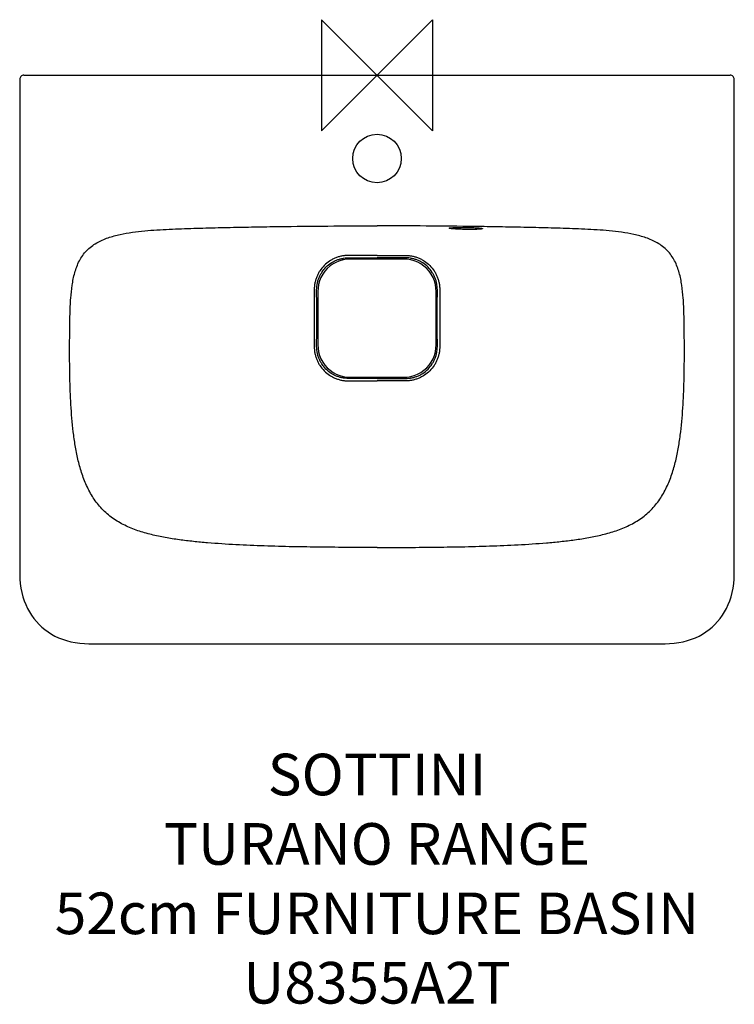
# Model space of a CAD drawing. Units: millimetres. Extents: x -257 to 257, y -669 to 40.
import ezdxf

# ---------------------------------------------------------------- set-up
doc = ezdxf.new("R2010")
doc.units = ezdxf.units.MM
for name, color, linetype in [('DETAIL', 2, 'Continuous'), ('Origin', 6, 'Continuous'), ('Text', 7, 'Continuous')]:
    doc.layers.add(name, color=color, linetype=linetype)
doc.styles.add('Fastrack', font='simplex.shx')

# ---------------------------------------------------------------- blocks, each defined once
blk = doc.blocks.new('ORIGIN')
at = {"layer": 'Origin'}
blk.add_lwpolyline([(-20, 20), (-20, -20), (20, 20), (20, -20)], close=True, dxfattribs=at)

msp = doc.modelspace()

# ---------------------------------------------------------------- linework, layer by layer
at = {"layer": 'DETAIL'}
for p, q in [((0, 0), (0, 0)), ((0, 0), (0, 0)), ((-257.29, -3), (-257.29, -360)), ((-254.29, 0), (254.29, 0)), ((257.28, -55.23), (257.29, -3)), ((257.29, -360), (257.28, -55.23)), ((52, -110.18), (52, -110.18)), ((76, -110.53), (76, -110.53)), ((19.55, -132.49), (-19.55, -132.49)), ((-42.51, -155.45), (-42.51, -194.55)), ((42.51, -194.55), (42.51, -155.45)), ((-19.55, -217.51), (19.55, -217.51)), ((-207.5, -409.57), (207.5, -409.57))]:
    msp.add_line(p, q, dxfattribs=at)
for points in [[(-19.55, -132.49), (-21.66, -132.58), (-24.26, -132.97), (-26.81, -133.66), (-29.27, -134.64), (-31.61, -135.9), (-33.79, -137.42), (-35.78, -139.19), (-37.56, -141.18), (-39.09, -143.36), (-40.35, -145.7), (-41.33, -148.16), (-42.02, -150.71), (-42.42, -153.31), (-42.51, -155.45)], [(42.51, -155.45), (42.42, -153.35), (42.03, -150.75), (41.34, -148.2), (40.36, -145.73), (39.1, -143.39), (37.58, -141.21), (35.81, -139.22), (33.82, -137.45), (31.64, -135.92), (29.3, -134.65), (26.84, -133.67), (24.29, -132.98), (21.69, -132.59), (19.55, -132.49)], [(-42.51, -194.55), (-42.42, -196.66), (-42.03, -199.26), (-41.34, -201.81), (-40.37, -204.27), (-39.11, -206.61), (-37.58, -208.79), (-35.81, -210.78), (-33.82, -212.56), (-31.64, -214.09), (-29.3, -215.35), (-26.84, -216.33), (-24.29, -217.02), (-21.7, -217.42), (-19.55, -217.51)], [(19.55, -217.51), (21.66, -217.42), (24.25, -217.03), (26.8, -216.34), (29.27, -215.37), (31.61, -214.11), (33.79, -212.58), (35.78, -210.81), (37.55, -208.82), (39.08, -206.64), (40.35, -204.3), (41.33, -201.84), (42.02, -199.29), (42.41, -196.7), (42.51, -194.55)], [(-257.29, -360), (-257.21, -362.95), (-256.94, -366.27), (-256.49, -369.49), (-255.86, -372.62), (-255.05, -375.64), (-254.09, -378.55), (-252.97, -381.36), (-251.7, -384.05), (-250.28, -386.62), (-248.73, -389.07), (-247.05, -391.39), (-245.24, -393.59), (-243.31, -395.65), (-241.27, -397.58), (-239.11, -399.38), (-236.84, -401.05), (-234.44, -402.58), (-231.93, -403.98), (-229.29, -405.23), (-226.52, -406.35), (-223.62, -407.31), (-220.58, -408.12), (-217.4, -408.76), (-214.08, -409.22), (-210.61, -409.49), (-207.5, -409.57)], [(207.5, -409.57), (210.61, -409.49), (214.08, -409.22), (217.4, -408.76), (220.58, -408.12), (223.62, -407.31), (226.52, -406.35), (229.29, -405.23), (231.93, -403.98), (234.44, -402.58), (236.83, -401.05), (239.11, -399.38), (241.27, -397.58), (243.31, -395.65), (245.24, -393.59), (247.05, -391.39), (248.73, -389.07), (250.28, -386.62), (251.69, -384.05), (252.97, -381.36), (254.09, -378.55), (255.05, -375.64), (255.85, -372.62), (256.49, -369.49), (256.94, -366.27), (257.21, -362.95), (257.29, -360)]]:
    msp.add_lwpolyline(points, dxfattribs=at)
msp.add_circle((0, -60), 17.5, dxfattribs=at)
for centre, start, end in [((-254.29, -3), 90, 180.00256), ((254.29, -3), 359.99744, 90)]:
    msp.add_arc(centre, 3, start, end, dxfattribs=at)
for points, knots in [([(0, -340.19), (-6.71, -340.19), (-20.17, -340.16), (-40.42, -340.02), (-60.75, -339.71), (-81.15, -339.19), (-101.57, -338.33), (-118.59, -337.21), (-132.18, -335.93), (-142.34, -334.73), (-152.44, -333.16), (-162.45, -331.08), (-172.27, -328.28), (-181.74, -324.47), (-189.09, -320.17), (-194.42, -315.98), (-198.1, -312.47), (-201.41, -308.63), (-205.33, -303.14), (-209.31, -295.7), (-212.86, -286.28), (-215.49, -276.59), (-217.4, -266.79), (-219.22, -253.69), (-220.53, -237.33), (-221.22, -217.82), (-221.37, -201.68), (-221.3, -188.89), (-221.22, -180.96), (-221.11, -174.66), (-221, -169.95), (-220.82, -165.27), (-220.43, -159.05), (-219.65, -151.35), (-218.17, -143.76), (-216.27, -137.91), (-213.81, -132.33), (-209.38, -126.02), (-202.04, -120.48), (-193.7, -116.88), (-184.99, -114.56), (-176.17, -113.04), (-167.3, -112.03), (-158.44, -111.37), (-149.59, -110.91), (-137.83, -110.45), (-123.18, -110.02), (-105.63, -109.6), (-88.11, -109.25), (-64.72, -108.89), (-35.35, -108.6), (-11.82, -108.53), (0, -108.53)], [0, 0, 0, 0, 0.033039, 0.066268, 0.099648, 0.133137, 0.166697, 0.200286, 0.217081, 0.233871, 0.250643, 0.267401, 0.284138, 0.300848, 0.317526, 0.325857, 0.334181, 0.342494, 0.350793, 0.367344, 0.383842, 0.400287, 0.41667, 0.432973, 0.465356, 0.497409, 0.529092, 0.544782, 0.560364, 0.568113, 0.575835, 0.58353, 0.591201, 0.606463, 0.621617, 0.629165, 0.636685, 0.651626, 0.666498, 0.681333, 0.696079, 0.710769, 0.7254, 0.739982, 0.754516, 0.769009, 0.797895, 0.826686, 0.855428, 0.884166, 0.941816, 1, 1, 1, 1]), ([(0, -340.19), (6.71, -340.19), (20.17, -340.16), (40.42, -340.02), (60.75, -339.71), (81.14, -339.19), (101.57, -338.33), (118.59, -337.21), (132.18, -335.93), (142.34, -334.73), (152.44, -333.16), (162.45, -331.08), (172.27, -328.28), (181.73, -324.47), (189.09, -320.17), (194.42, -315.98), (198.09, -312.47), (201.41, -308.63), (205.32, -303.14), (209.31, -295.7), (212.86, -286.28), (215.49, -276.59), (217.4, -266.79), (219.22, -253.69), (220.53, -237.33), (221.22, -217.82), (221.37, -201.68), (221.3, -188.89), (221.21, -180.96), (221.11, -174.66), (221, -169.95), (220.81, -165.27), (220.43, -159.05), (219.65, -151.35), (218.17, -143.76), (216.27, -137.91), (213.81, -132.33), (209.38, -126.02), (202.04, -120.48), (193.7, -116.88), (184.99, -114.56), (176.16, -113.04), (167.3, -112.03), (158.43, -111.37), (149.59, -110.91), (137.83, -110.45), (123.18, -110.02), (105.63, -109.6), (88.1, -109.25), (64.72, -108.89), (35.35, -108.6), (11.82, -108.53), (0, -108.53)], [0, 0, 0, 0, 0.033039, 0.066268, 0.099648, 0.133137, 0.166697, 0.200286, 0.217081, 0.233871, 0.250643, 0.267401, 0.284138, 0.300848, 0.317526, 0.325857, 0.334181, 0.342494, 0.350793, 0.367344, 0.383842, 0.400287, 0.41667, 0.432973, 0.465356, 0.497409, 0.529092, 0.544782, 0.560364, 0.568113, 0.575835, 0.58353, 0.591201, 0.606463, 0.621617, 0.629165, 0.636685, 0.651626, 0.666498, 0.681333, 0.696079, 0.710769, 0.7254, 0.739982, 0.754516, 0.769009, 0.797895, 0.826686, 0.855428, 0.884166, 0.941816, 1, 1, 1, 1]), ([(52, -110.18), (52, -110.15), (52.09, -110.08), (52.26, -110.04), (52.56, -109.97), (52.95, -109.92), (53.46, -109.87), (54.32, -109.8), (55.63, -109.73), (57.42, -109.67), (59.47, -109.64), (61.69, -109.63), (64, -109.65), (66.31, -109.69), (68.54, -109.76), (70.58, -109.86), (72.38, -109.97), (73.68, -110.08), (74.55, -110.17), (75.05, -110.24), (75.45, -110.31), (75.74, -110.38), (75.91, -110.43), (76, -110.5), (76, -110.53)], [0, 0, 0, 0, 0.003688, 0.011364, 0.023522, 0.04016, 0.061159, 0.086339, 0.148269, 0.223628, 0.309546, 0.402749, 0.499679, 0.596623, 0.689868, 0.77585, 0.851283, 0.913293, 0.938515, 0.959559, 0.976245, 0.98846, 0.996206, 1, 1, 1, 1]), ([(76, -110.53), (76, -110.57), (75.91, -110.63), (75.73, -110.68), (75.44, -110.75), (75.05, -110.81), (74.54, -110.86), (73.68, -110.94), (72.37, -111.01), (70.57, -111.07), (68.53, -111.11), (66.3, -111.12), (63.99, -111.09), (61.68, -111.04), (59.46, -110.96), (57.42, -110.86), (55.62, -110.74), (54.32, -110.63), (53.45, -110.53), (52.95, -110.47), (52.55, -110.4), (52.26, -110.33), (52.09, -110.27), (52, -110.21), (52, -110.18)], [0, 0, 0, 0, 0.003778, 0.011502, 0.02369, 0.040348, 0.061361, 0.086549, 0.148484, 0.223837, 0.309745, 0.402932, 0.499844, 0.596773, 0.690009, 0.775987, 0.851418, 0.913427, 0.938648, 0.95969, 0.976369, 0.988569, 0.996284, 1, 1, 1, 1]), ([(0, -129.79), (-1.66, -129.79), (-4.99, -129.79), (-9.14, -129.79), (-12.47, -129.79), (-14.96, -129.79), (-17.04, -129.78), (-18.7, -129.79), (-19.95, -129.78), (-21.2, -129.78), (-22.44, -129.85), (-23.68, -129.98), (-25.33, -130.24), (-27.35, -130.71), (-29.71, -131.53), (-31.98, -132.58), (-34.84, -134.27), (-38.08, -136.91), (-40.72, -140.15), (-42.41, -143.02), (-43.46, -145.29), (-44.27, -147.65), (-44.74, -149.67), (-45, -151.32), (-45.13, -152.56), (-45.19, -153.8), (-45.2, -155.05), (-45.19, -156.3), (-45.2, -157.96), (-45.19, -160.04), (-45.2, -162.53), (-45.2, -165.86), (-45.2, -170.01), (-45.2, -175), (-45.2, -179.99), (-45.2, -184.14), (-45.2, -187.47), (-45.2, -189.96), (-45.2, -192.04), (-45.2, -193.7), (-45.2, -194.95), (-45.2, -196.2), (-45.13, -197.44), (-45, -198.68), (-44.75, -200.33), (-44.27, -202.35), (-43.46, -204.71), (-42.42, -206.98), (-40.73, -209.85), (-38.08, -213.09), (-34.85, -215.73), (-31.98, -217.42), (-29.71, -218.47), (-27.35, -219.28), (-25.33, -219.76), (-23.68, -220.01), (-22.44, -220.15), (-21.2, -220.21), (-19.95, -220.21), (-18.7, -220.21), (-17.04, -220.21), (-14.96, -220.21), (-12.47, -220.21), (-9.14, -220.21), (-4.99, -220.21), (-1.66, -220.21), (0, -220.21)], [0, 0, 0, 0, 0.031259, 0.062518, 0.078148, 0.093777, 0.109406, 0.117221, 0.125036, 0.13285, 0.140664, 0.148478, 0.156292, 0.171914, 0.187537, 0.203161, 0.218785, 0.249997, 0.281209, 0.296833, 0.312457, 0.32808, 0.343704, 0.351518, 0.359332, 0.367146, 0.37496, 0.382775, 0.39059, 0.406219, 0.421849, 0.437478, 0.468737, 0.499996, 0.531255, 0.562514, 0.578144, 0.593774, 0.609403, 0.617218, 0.625033, 0.632847, 0.640661, 0.648475, 0.656289, 0.671913, 0.687536, 0.703161, 0.718786, 0.749999, 0.781211, 0.796836, 0.81246, 0.828084, 0.843707, 0.851521, 0.859335, 0.867149, 0.874964, 0.882778, 0.890593, 0.906223, 0.921852, 0.937482, 0.968741, 1, 1, 1, 1]), ([(0, -218.44), (-1.61, -218.44), (-4.82, -218.44), (-9.63, -218.44), (-13.65, -218.44), (-16.86, -218.45), (-19.26, -218.45), (-21.67, -218.47), (-24.07, -218.22), (-26.43, -217.72), (-28.73, -216.98), (-30.93, -216), (-33.72, -214.4), (-36.86, -211.86), (-39.4, -208.72), (-41, -205.93), (-41.98, -203.73), (-42.72, -201.43), (-43.22, -199.07), (-43.47, -196.68), (-43.45, -194.27), (-43.45, -191.86), (-43.44, -188.65), (-43.44, -184.63), (-43.44, -179.82), (-43.44, -175), (-43.44, -170.19), (-43.44, -165.37), (-43.44, -161.36), (-43.45, -158.15), (-43.45, -155.74), (-43.47, -153.33), (-43.22, -150.93), (-42.72, -148.57), (-41.98, -146.27), (-41, -144.07), (-39.4, -141.29), (-36.86, -138.14), (-33.72, -135.6), (-30.93, -134), (-28.73, -133.02), (-26.43, -132.28), (-24.07, -131.78), (-21.67, -131.53), (-19.26, -131.55), (-16.86, -131.55), (-13.65, -131.56), (-9.63, -131.56), (-4.82, -131.56), (-1.61, -131.56), (0, -131.56)], [0, 0, 0, 0, 0.031261, 0.062521, 0.09378, 0.109409, 0.125037, 0.140664, 0.156287, 0.171911, 0.187535, 0.203161, 0.218788, 0.250002, 0.281212, 0.296836, 0.31246, 0.328084, 0.343706, 0.359328, 0.374955, 0.390584, 0.406213, 0.437472, 0.468732, 0.499992, 0.531253, 0.562513, 0.593772, 0.609401, 0.62503, 0.640657, 0.65628, 0.671905, 0.687531, 0.703158, 0.718787, 0.750003, 0.781215, 0.796841, 0.812466, 0.82809, 0.843713, 0.859335, 0.874963, 0.890591, 0.90622, 0.937479, 0.968739, 1, 1, 1, 1]), ([(0, -129.79), (1.66, -129.79), (4.99, -129.79), (9.14, -129.79), (12.47, -129.79), (14.96, -129.79), (17.04, -129.78), (18.7, -129.79), (19.95, -129.78), (21.2, -129.78), (22.44, -129.85), (23.68, -129.98), (25.32, -130.24), (27.35, -130.71), (29.71, -131.53), (31.98, -132.58), (34.84, -134.27), (38.08, -136.91), (40.72, -140.15), (42.41, -143.02), (43.46, -145.29), (44.27, -147.65), (44.74, -149.67), (45, -151.32), (45.13, -152.56), (45.19, -153.8), (45.2, -155.05), (45.19, -156.3), (45.2, -157.96), (45.19, -160.04), (45.19, -162.53), (45.19, -165.86), (45.19, -170.01), (45.2, -175), (45.2, -179.99), (45.2, -184.14), (45.2, -187.47), (45.2, -189.96), (45.2, -192.04), (45.2, -193.7), (45.2, -194.95), (45.2, -196.2), (45.13, -197.44), (45, -198.68), (44.75, -200.33), (44.27, -202.35), (43.46, -204.71), (42.41, -206.98), (40.72, -209.85), (38.08, -213.09), (34.84, -215.73), (31.98, -217.42), (29.71, -218.47), (27.35, -219.28), (25.32, -219.76), (23.68, -220.01), (22.44, -220.15), (21.2, -220.21), (19.95, -220.21), (18.7, -220.21), (17.04, -220.21), (14.96, -220.21), (12.47, -220.21), (9.14, -220.21), (4.99, -220.21), (1.66, -220.21), (0, -220.21)], [0, 0, 0, 0, 0.031259, 0.062518, 0.078148, 0.093777, 0.109406, 0.117221, 0.125036, 0.13285, 0.140664, 0.148478, 0.156292, 0.171914, 0.187537, 0.203161, 0.218785, 0.249997, 0.281209, 0.296833, 0.312457, 0.32808, 0.343704, 0.351518, 0.359332, 0.367146, 0.37496, 0.382775, 0.39059, 0.406219, 0.421849, 0.437478, 0.468737, 0.499996, 0.531255, 0.562514, 0.578144, 0.593774, 0.609403, 0.617218, 0.625033, 0.632847, 0.640661, 0.648475, 0.656289, 0.671913, 0.687536, 0.703161, 0.718786, 0.749999, 0.781211, 0.796836, 0.81246, 0.828084, 0.843707, 0.851521, 0.859335, 0.867149, 0.874964, 0.882778, 0.890593, 0.906223, 0.921852, 0.937482, 0.968741, 1, 1, 1, 1]), ([(0, -218.44), (1.6, -218.44), (4.82, -218.44), (9.63, -218.44), (13.64, -218.44), (16.86, -218.45), (19.26, -218.45), (21.67, -218.47), (24.07, -218.22), (26.43, -217.72), (28.73, -216.98), (30.93, -216), (33.71, -214.4), (36.86, -211.86), (39.4, -208.72), (41, -205.93), (41.98, -203.73), (42.72, -201.43), (43.22, -199.07), (43.47, -196.68), (43.45, -194.27), (43.45, -191.86), (43.44, -188.65), (43.44, -184.63), (43.44, -179.82), (43.44, -175), (43.44, -170.19), (43.44, -165.37), (43.44, -161.36), (43.45, -158.15), (43.45, -155.74), (43.47, -153.33), (43.22, -150.93), (42.72, -148.57), (41.98, -146.27), (41, -144.07), (39.4, -141.29), (36.86, -138.14), (33.71, -135.6), (30.93, -134), (28.73, -133.02), (26.43, -132.28), (24.07, -131.78), (21.67, -131.53), (19.26, -131.55), (16.86, -131.55), (13.64, -131.56), (9.63, -131.56), (4.82, -131.56), (1.6, -131.56), (0, -131.56)], [0, 0, 0, 0, 0.031261, 0.062521, 0.09378, 0.109409, 0.125037, 0.140664, 0.156287, 0.171911, 0.187535, 0.203161, 0.218788, 0.250002, 0.281212, 0.296836, 0.31246, 0.328084, 0.343706, 0.359328, 0.374955, 0.390584, 0.406213, 0.437472, 0.468732, 0.499992, 0.531253, 0.562513, 0.593772, 0.609401, 0.62503, 0.640657, 0.65628, 0.671905, 0.687531, 0.703158, 0.718787, 0.750003, 0.781215, 0.796841, 0.812466, 0.82809, 0.843713, 0.859335, 0.874963, 0.890591, 0.90622, 0.937479, 0.968739, 1, 1, 1, 1])]:
    msp.add_open_spline(points, degree=3, knots=knots, dxfattribs=at)

# ---------------------------------------------------------------- block references
at = {"layer": 'Origin', "xscale": -2, "yscale": 2, "zscale": 2}
msp.add_blockref('ORIGIN', (0, 0), dxfattribs=at)

# ---------------------------------------------------------------- texts
at = {"layer": 'Text', "insert": (0, -488.76), "char_height": 30, "width": 2237.2895, "attachment_point": 2, "style": 'Fastrack'}
msp.add_mtext('SOTTINI\\PTURANO RANGE\\P52cm FURNITURE BASIN\\PU8355A2T', dxfattribs=at)

doc.saveas('drawing.dxf')
